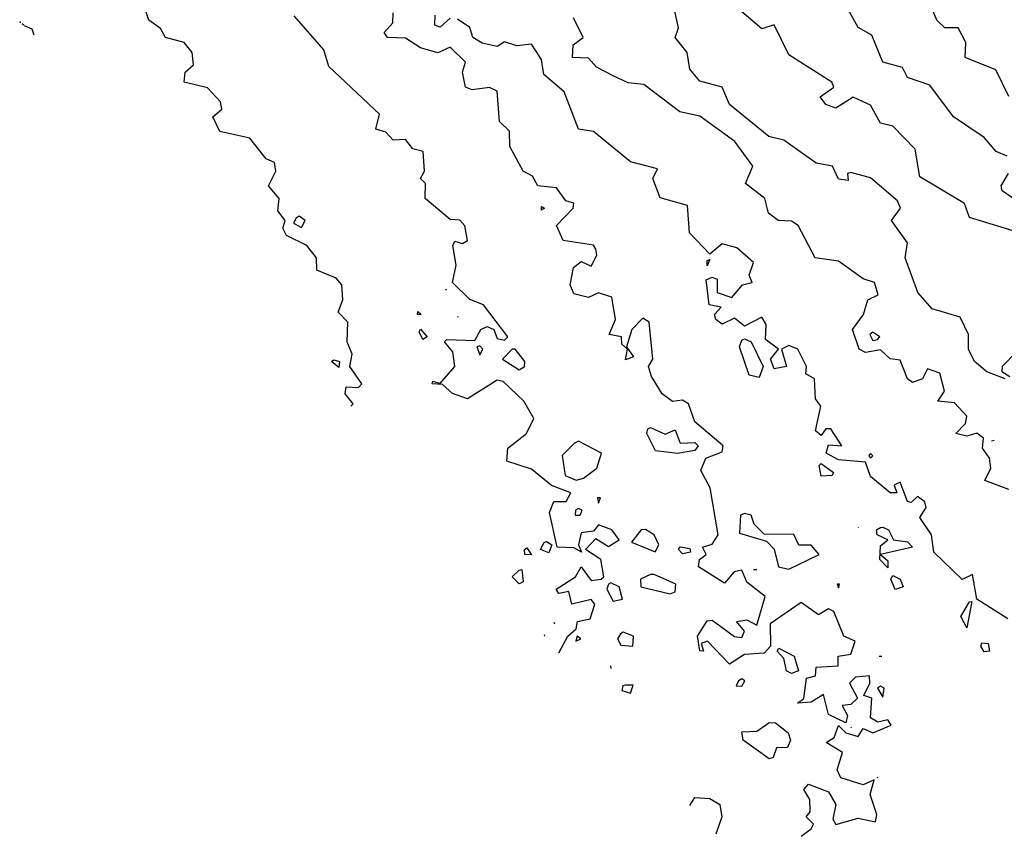
# Model space of a CAD drawing. Extents: x 525590 to 526505, y 3538777 to 3539763.
# Drawn here: x 525630 to 525674, y 3539100 to 3539137 of the extents above; entities that cross this region are included whole.
import ezdxf

# ---------------------------------------------------------------- set-up
doc = ezdxf.new("R2010")
doc.units = 0

msp = doc.modelspace()

# ---------------------------------------------------------------- linework, layer by layer
at = {"layer": 'Contours'}
for points in [[(525674.355, 3539120.676, 308.5), (525673.525, 3539120.995, 308.5), (525672.963, 3539121.472, 308.5), (525672.694, 3539122.024, 308.5), (525672.694, 3539122.698, 308.5), (525672.311, 3539123.485, 308.5), (525671.053, 3539123.866, 308.5), (525670.394, 3539124.608, 308.5), (525669.821, 3539126.181, 308.5), (525669.925, 3539126.855, 308.5), (525669.203, 3539127.867, 308.5), (525669.604, 3539128.428, 308.5), (525669.478, 3539128.765, 308.5), (525668.244, 3539129.812, 308.5), (525667.346, 3539130.055, 308.5), (525667.196, 3539130.001, 308.5), (525667.233, 3539129.695, 308.5), (525666.784, 3539129.743, 308.5), (525666.52, 3539130.338, 308.5), (525665.773, 3539130.474, 308.5), (525664.312, 3539131.528, 308.5), (525663.621, 3539131.687, 308.5), (525661.841, 3539133.147, 308.5), (525661.503, 3539133.921, 308.5), (525660.492, 3539134.199, 308.5), (525660.042, 3539134.748, 308.5), (525659.918, 3539135.507, 308.5), (525659.374, 3539136.181, 308.5), (525659.525, 3539136.63, 308.5), (525659.256, 3539137.858, 308.5)], [(525674.536, 3539133.503, 307), (525673.939, 3539134.72, 307), (525672.542, 3539135.282, 307), (525672.573, 3539135.956, 307), (525672.233, 3539136.63, 307), (525671.615, 3539136.615, 307), (525671.262, 3539136.967, 307), (525670.764, 3539138.203, 307)], [(525644.631, 3539119.44, 311), (525644.738, 3539119.552, 311), (525644.379, 3539120.002, 311), (525644.425, 3539120.315, 311), (525644.987, 3539120.285, 311), (525645.139, 3539120.451, 311), (525644.597, 3539121.238, 311), (525644.697, 3539121.799, 311), (525644.477, 3539122.361, 311), (525644.494, 3539123.26, 311), (525644.058, 3539123.709, 311), (525644.28, 3539124.271, 311), (525644.228, 3539124.945, 311), (525643.975, 3539125.249, 311), (525643.086, 3539125.62, 311), (525643.083, 3539126.181, 311), (525642.642, 3539126.743, 311), (525641.707, 3539127.193, 311), (525641.552, 3539127.53, 311), (525641.658, 3539127.867, 311), (525641.328, 3539128.316, 311), (525641.388, 3539128.878, 311), (525640.902, 3539129.44, 311), (525641.237, 3539130.114, 311), (525641.167, 3539130.504, 311), (525640.794, 3539130.676, 311), (525640.043, 3539131.61, 311), (525638.687, 3539131.911, 311), (525638.371, 3539132.586, 311), (525638.773, 3539132.923, 311), (525638.709, 3539133.26, 311), (525638.133, 3539133.896, 311), (525637.069, 3539134.159, 311), (525637.118, 3539134.608, 311), (525637.484, 3539134.945, 311), (525637.422, 3539135.507, 311), (525637.065, 3539135.956, 311), (525636.223, 3539136.183, 311), (525635.998, 3539136.593, 311), (525635.463, 3539136.967, 311), (525635.212, 3539137.705, 311)], [(525675.66, 3539127.116, 308), (525672.739, 3539128.002, 308), (525672.514, 3539128.651, 308), (525670.491, 3539129.855, 308), (525670.267, 3539131.116, 308), (525669.256, 3539132.15, 308), (525668.694, 3539132.287, 308), (525668.244, 3539133.108, 308), (525667.458, 3539133.481, 308), (525666.671, 3539132.967, 308), (525666.217, 3539133.147, 308), (525665.963, 3539133.484, 308), (525666.582, 3539133.934, 308), (525666.495, 3539134.159, 308), (525664.537, 3539135.395, 308), (525663.862, 3539136.766, 308), (525663.301, 3539136.572, 308), (525662.289, 3539137.445, 308)], [(525674.456, 3539130.788, 307.5), (525673.953, 3539131.013, 307.5), (525673.413, 3539131.646, 307.5), (525672.022, 3539132.586, 307.5), (525670.941, 3539134.014, 307.5), (525669.93, 3539134.361, 307.5), (525669.705, 3539134.822, 307.5), (525668.801, 3539135.057, 307.5), (525668.311, 3539136.293, 307.5), (525667.683, 3539136.638, 307.5), (525667.233, 3539137.46, 307.5)], [(525654.088, 3539108.237, 310.5), (525654.491, 3539108.991, 310.5), (525654.874, 3539109.325, 310.5), (525654.927, 3539109.665, 310.5), (525655.507, 3539109.777, 310.5), (525655.72, 3539110.451, 310.5), (525655.548, 3539110.662, 310.5), (525654.672, 3539110.451, 310.5), (525654.537, 3539111.019, 310.5), (525654.088, 3539110.935, 310.5), (525653.971, 3539111.126, 310.5), (525654.836, 3539111.687, 310.5), (525655.099, 3539112.142, 310.5), (525655.548, 3539111.52, 310.5), (525656.014, 3539111.575, 310.5), (525656.127, 3539111.687, 310.5), (525655.999, 3539112.474, 310.5), (525655.305, 3539112.923, 310.5), (525655.773, 3539113.435, 310.5), (525656.335, 3539113.069, 310.5), (525656.827, 3539113.373, 310.5), (525656.5, 3539113.822, 310.5), (525655.885, 3539114.05, 310.5), (525655.66, 3539113.765, 310.5), (525655.099, 3539113.694, 310.5), (525654.979, 3539113.148, 310.5), (525655.117, 3539112.811, 310.5), (525654.762, 3539113.011, 310.5), (525654.012, 3539113.036, 310.5), (525653.656, 3539114.609, 310.5), (525653.863, 3539115.104, 310.5), (525654.425, 3539115.116, 310.5), (525654.627, 3539115.507, 310.5), (525653.75, 3539115.839, 310.5), (525652.852, 3539116.574, 310.5), (525651.728, 3539116.949, 310.5), (525651.768, 3539117.53, 310.5), (525652.617, 3539118.204, 310.5), (525652.947, 3539118.878, 310.5), (525652.495, 3539119.665, 310.5), (525651.557, 3539120.564, 310.5), (525651.279, 3539120.621, 310.5), (525649.93, 3539119.769, 310.5), (525649.256, 3539120.017, 310.5), (525648.807, 3539120.425, 310.5), (525648.327, 3539120.451, 310.5), (525648.357, 3539120.568, 310.5), (525648.694, 3539120.467, 310.5), (525649.355, 3539121.238, 310.5), (525649.271, 3539121.912, 310.5), (525648.895, 3539122.361, 310.5), (525648.994, 3539122.474, 310.5), (525650.267, 3539122.429, 310.5), (525650.549, 3539122.923, 310.5), (525650.829, 3539123.06, 310.5), (525651.136, 3539122.923, 310.5), (525651.279, 3539122.51, 310.5), (525651.616, 3539122.443, 310.5), (525651.763, 3539122.586, 310.5), (525650.666, 3539124.047, 310.5), (525650.043, 3539124.288, 310.5), (525649.256, 3539125.057, 310.5), (525649.421, 3539125.844, 310.5), (525649.277, 3539126.743, 310.5), (525649.369, 3539126.933, 310.5), (525649.706, 3539126.828, 310.5), (525649.93, 3539126.959, 310.5), (525649.818, 3539127.624, 310.5), (525649.593, 3539127.881, 310.5), (525649.144, 3539127.923, 310.5), (525648.009, 3539128.878, 310.5), (525648.028, 3539129.552, 310.5), (525647.798, 3539129.777, 310.5), (525647.977, 3539130.114, 310.5), (525647.922, 3539131.013, 310.5), (525647.459, 3539131.133, 310.5), (525647.121, 3539131.548, 310.5), (525646.56, 3539131.527, 310.5), (525646.223, 3539131.885, 310.5), (525645.77, 3539132.024, 310.5), (525645.935, 3539132.698, 310.5), (525643.638, 3539134.868, 310.5), (525643.416, 3539135.619, 310.5), (525642.065, 3539137.162, 310.5)], [(525665.098, 3539099.917, 310), (525665.548, 3539100.249, 310), (525665.655, 3539100.452, 310), (525665.322, 3539100.789, 310), (525665.505, 3539101.014, 310), (525665.496, 3539101.575, 310), (525665.218, 3539102.025, 310), (525665.435, 3539102.278, 310), (525666.334, 3539101.916, 310), (525666.669, 3539101.351, 310), (525666.541, 3539100.677, 310), (525666.671, 3539100.433, 310), (525667.683, 3539100.725, 310), (525668.478, 3539100.564, 310), (525668.532, 3539100.901, 310), (525668.234, 3539101.8, 310), (525668.41, 3539102.474, 310), (525667.907, 3539102.244, 310), (525666.896, 3539102.555, 310), (525666.728, 3539102.924, 310), (525666.975, 3539103.71, 310), (525666.236, 3539104.16, 310), (525666.593, 3539104.384, 310), (525666.784, 3539104.929, 310), (525667.121, 3539104.596, 310), (525667.683, 3539104.434, 310), (525667.907, 3539104.797, 310), (525668.357, 3539104.597, 310), (525669.179, 3539104.946, 310), (525669.031, 3539105.187, 310), (525668.581, 3539105.087, 310), (525668.244, 3539105.285, 310), (525668.305, 3539106.182, 310), (525667.94, 3539106.294, 310), (525668.219, 3539106.856, 310), (525668.196, 3539107.193, 310), (525667.57, 3539107.137, 310), (525667.29, 3539106.856, 310), (525667.657, 3539106.182, 310), (525667.346, 3539105.885, 310), (525666.963, 3539105.845, 310), (525667.193, 3539105.395, 310), (525667.121, 3539105.053, 310), (525666.334, 3539105.434, 310), (525666.11, 3539106.347, 310), (525665.548, 3539105.996, 310), (525664.923, 3539105.957, 310), (525665.211, 3539106.168, 310), (525665.343, 3539107.081, 310), (525665.739, 3539107.193, 310), (525665.773, 3539107.582, 310), (525666.777, 3539107.643, 310), (525666.777, 3539108.092, 310), (525667.346, 3539108.18, 310), (525667.541, 3539108.766, 310), (525667.03, 3539108.991, 310), (525666.584, 3539110.114, 310), (525666.334, 3539110.228, 310), (525665.885, 3539109.956, 310), (525665.098, 3539110.516, 310), (525663.691, 3539109.553, 310), (525663.702, 3539108.541, 310), (525663.413, 3539108.22, 310), (525662.514, 3539108.168, 310), (525661.84, 3539107.719, 310), (525660.838, 3539108.766, 310), (525660.547, 3539108.654, 310), (525660.663, 3539108.317, 310), (525660.492, 3539108.321, 310), (525660.38, 3539108.991, 310), (525660.829, 3539109.695, 310), (525661.054, 3539109.718, 310), (525662.065, 3539108.974, 310), (525662.402, 3539108.928, 310), (525662.525, 3539109.216, 310), (525662.164, 3539109.665, 310), (525662.627, 3539109.73, 310), (525663.076, 3539109.493, 310), (525663.459, 3539110.789, 310), (525662.627, 3539111.441, 310), (525662.402, 3539111.985, 310), (525662.049, 3539111.912, 310), (525661.615, 3539111.407, 310), (525660.433, 3539112.137, 310), (525660.48, 3539112.474, 310), (525660.773, 3539112.699, 310), (525660.612, 3539113.036, 310), (525661.054, 3539113.169, 310), (525661.317, 3539113.597, 310), (525660.967, 3539115.732, 310), (525660.542, 3539116.519, 310), (525660.761, 3539117.08, 310), (525661.503, 3539117.364, 310), (525661.552, 3539117.642, 310), (525660.267, 3539118.726, 310), (525659.972, 3539119.552, 310), (525659.705, 3539119.714, 310), (525659.256, 3539119.644, 310), (525658.782, 3539120.002, 310), (525658.3, 3539120.788, 310), (525658.164, 3539121.238, 310), (525658.355, 3539121.575, 310), (525658.192, 3539123.26, 310), (525657.908, 3539123.431, 310), (525657.395, 3539122.923, 310), (525657.157, 3539122.136, 310), (525657.475, 3539121.687, 310), (525657.121, 3539121.547, 310), (525657.213, 3539122.024, 310), (525656.947, 3539122.249, 310), (525656.926, 3539122.586, 310), (525656.373, 3539122.698, 310), (525656.666, 3539123.372, 310), (525656.49, 3539124.384, 310), (525655.885, 3539124.587, 310), (525655.436, 3539124.374, 310), (525654.762, 3539124.542, 310), (525654.604, 3539124.945, 310), (525654.757, 3539125.732, 310), (525655.099, 3539126.017, 310), (525655.548, 3539125.799, 310), (525655.81, 3539126.294, 310), (525655.773, 3539126.569, 310), (525655.66, 3539126.751, 310), (525654.286, 3539126.968, 310), (525653.976, 3539127.642, 310), (525654.74, 3539128.428, 310), (525654.767, 3539128.653, 310), (525654.398, 3539128.765, 310), (525653.975, 3539129.358, 310), (525653.131, 3539129.44, 310), (525652.892, 3539129.889, 310), (525652.471, 3539130.114, 310), (525651.86, 3539131.237, 310), (525651.84, 3539131.927, 310), (525651.39, 3539132.361, 310), (525651.279, 3539133.747, 310), (525650.942, 3539133.906, 310), (525650.155, 3539133.805, 310), (525649.852, 3539133.934, 310), (525649.711, 3539134.608, 310), (525649.851, 3539135.057, 310), (525649.144, 3539135.745, 310), (525648.582, 3539135.489, 310), (525647.796, 3539135.716, 310), (525647.121, 3539136.149, 310), (525646.301, 3539136.181, 310), (525646.155, 3539136.406, 310), (525646.538, 3539136.855, 310), (525646.56, 3539137.31, 310)], [(525649.144, 3539137.057, 309.5), (525648.694, 3539136.659, 309.5), (525648.458, 3539136.743, 309.5), (525648.47, 3539137.201, 309.5)], [(525674.489, 3539109.777, 309.5), (525673.071, 3539110.676, 309.5), (525672.88, 3539111.8, 309.5), (525672.402, 3539111.565, 309.5), (525671.127, 3539112.811, 309.5), (525671.02, 3539113.597, 309.5), (525670.481, 3539114.384, 309.5), (525670.773, 3539114.833, 309.5), (525670.716, 3539115.093, 309.5), (525670.379, 3539115.341, 309.5), (525670.087, 3539115.058, 309.5), (525669.93, 3539115.115, 309.5), (525669.593, 3539115.991, 309.5), (525669.324, 3539115.845, 309.5), (525669.445, 3539115.507, 309.5), (525669.143, 3539115.501, 309.5), (525668.244, 3539116.25, 309.5), (525668.02, 3539116.903, 309.5), (525666.784, 3539117.008, 309.5), (525666.238, 3539117.305, 309.5), (525666.334, 3539117.676, 309.5), (525666.94, 3539117.642, 309.5), (525666.447, 3539118.405, 309.5), (525666.222, 3539118.407, 309.5), (525665.997, 3539118.105, 309.5), (525665.741, 3539118.316, 309.5), (525665.992, 3539119.44, 309.5), (525665.746, 3539119.777, 309.5), (525665.706, 3539120.676, 309.5), (525665.305, 3539120.901, 309.5), (525665.338, 3539121.238, 309.5), (525664.943, 3539122.024, 309.5), (525664.537, 3539122.2, 309.5), (525664.205, 3539122.024, 309.5), (525664.424, 3539121.235, 309.5), (525663.862, 3539121.13, 309.5), (525663.705, 3539121.575, 309.5), (525664.059, 3539122.024, 309.5), (525663.479, 3539122.474, 309.5), (525663.503, 3539123.148, 309.5), (525663.309, 3539123.485, 309.5), (525662.514, 3539123.075, 309.5), (525662.065, 3539123.434, 309.5), (525661.503, 3539123.168, 309.5), (525661.213, 3539123.372, 309.5), (525661.159, 3539123.597, 309.5), (525661.46, 3539123.934, 309.5), (525660.919, 3539124.047, 309.5), (525660.786, 3539125.17, 309.5), (525661.054, 3539125.304, 309.5), (525661.278, 3539125.21, 309.5), (525661.278, 3539124.603, 309.5), (525661.952, 3539124.37, 309.5), (525662.43, 3539124.945, 309.5), (525662.868, 3539125.058, 309.5), (525662.739, 3539125.395, 309.5), (525662.923, 3539125.957, 309.5), (525662.177, 3539126.634, 309.5), (525661.503, 3539126.813, 309.5), (525660.941, 3539126.338, 309.5), (525660.028, 3539127.305, 309.5), (525659.93, 3539128.547, 309.5), (525658.694, 3539128.901, 309.5), (525658.36, 3539129.777, 309.5), (525658.571, 3539130.226, 309.5), (525657.346, 3539130.541, 309.5), (525655.66, 3539131.908, 309.5), (525654.986, 3539132.02, 309.5), (525654.326, 3539133.709, 309.5), (525653.404, 3539134.496, 309.5), (525653.301, 3539135.186, 309.5), (525652.852, 3539135.879, 309.5), (525652.177, 3539135.806, 309.5), (525651.616, 3539135.987, 309.5), (525651.279, 3539135.779, 309.5), (525650.604, 3539135.922, 309.5), (525650.174, 3539136.181, 309.5), (525650.043, 3539136.64, 309.5), (525649.481, 3539137.021, 309.5)], [(525674.536, 3539115.658, 309), (525673.438, 3539116.069, 309), (525673.71, 3539116.631, 309), (525673.648, 3539117.08, 309), (525673.332, 3539117.53, 309), (525673.378, 3539117.979, 309), (525673.076, 3539118.207, 309), (525672.626, 3539118.077, 309), (525672.125, 3539118.204, 309), (525672.564, 3539118.653, 309), (525672.623, 3539118.991, 309), (525672.064, 3539119.593, 309), (525671.308, 3539119.665, 309), (525671.608, 3539120.114, 309), (525671.39, 3539120.936, 309), (525670.829, 3539121.129, 309), (525670.604, 3539120.68, 309), (525670.154, 3539120.51, 309), (525669.931, 3539120.676, 309), (525669.593, 3539121.524, 309), (525669.143, 3539121.596, 309), (525668.694, 3539121.995, 309), (525668.02, 3539121.883, 309), (525667.728, 3539122.024, 309), (525667.429, 3539122.923, 309), (525667.932, 3539123.597, 309), (525668.124, 3539124.271, 309), (525668.597, 3539124.496, 309), (525668.421, 3539125.058, 309), (525667.907, 3539125.227, 309), (525666.784, 3539126.027, 309), (525665.735, 3539126.181, 309), (525664.955, 3539127.642, 309), (525664.649, 3539127.835, 309), (525664.053, 3539127.867, 309), (525663.618, 3539128.204, 309), (525663.442, 3539128.878, 309), (525662.567, 3539129.552, 309), (525662.901, 3539130.338, 309), (525662.082, 3539131.462, 309), (525660.492, 3539132.617, 309), (525659.586, 3539132.81, 309), (525657.954, 3539134.046, 309), (525657.233, 3539134.128, 309), (525656.559, 3539134.437, 309), (525655.803, 3539134.833, 309), (525655.436, 3539135.238, 309), (525654.706, 3539135.282, 309), (525654.732, 3539135.844, 309), (525655.195, 3539136.181, 309), (525654.757, 3539137.08, 309)], [(525629.646, 3539136.855, 311.5), (525629.594, 3539136.904, 311.5)], [(525629.778, 3539136.743, 311.5), (525629.706, 3539136.803, 311.5)], [(525630.249, 3539136.293, 311.5), (525630.156, 3539136.559, 311.5), (525629.819, 3539136.718, 311.5)], [(525675.098, 3539128.611, 307.5), (525674.228, 3539129.215, 307.5), (525674.184, 3539129.44, 307.5), (525674.52, 3539130.001, 307.5)], [(525653.301, 3539128.503, 310), (525653.438, 3539128.428, 310), (525653.301, 3539128.342, 310), (525653.301, 3539128.503, 310)], [(525642.147, 3539127.979, 311), (525642.03, 3539127.754, 311), (525642.402, 3539127.556, 311), (525642.556, 3539127.867, 311), (525642.29, 3539128.063, 311), (525642.147, 3539127.979, 311)], [(525660.941, 3539126.102, 309.5), (525660.829, 3539125.814, 309.5), (525660.829, 3539126.056, 309.5), (525660.941, 3539126.102, 309.5)], [(525648.919, 3539124.752, 310.5), (525648.984, 3539124.721, 310.5)], [(525647.683, 3539123.735, 310.5), (525647.829, 3539123.597, 310.5), (525647.673, 3539123.597, 310.5), (525647.683, 3539123.735, 310.5)], [(525649.481, 3539123.513, 310.5), (525649.51, 3539123.485, 310.5)], [(525647.796, 3539122.944, 310.5), (525648.102, 3539122.586, 310.5), (525647.908, 3539122.468, 310.5), (525647.745, 3539122.811, 310.5), (525647.796, 3539122.944, 310.5)], [(525668.207, 3539122.698, 309), (525668.357, 3539122.421, 309), (525668.563, 3539122.474, 309), (525668.666, 3539122.586, 309), (525668.357, 3539122.796, 309), (525668.207, 3539122.698, 309)], [(525650.366, 3539122.136, 310.5), (525650.492, 3539121.777, 310.5), (525650.637, 3539122.024, 310.5), (525650.492, 3539122.178, 310.5), (525650.366, 3539122.136, 310.5)], [(525662.514, 3539122.501, 309.5), (525662.826, 3539122.361, 309.5), (525663.375, 3539121.238, 309.5), (525663.188, 3539120.747, 309.5), (525662.739, 3539120.848, 309.5), (525662.292, 3539122.136, 309.5), (525662.402, 3539122.439, 309.5), (525662.514, 3539122.501, 309.5)], [(525651.96, 3539122.024, 310.5), (525651.523, 3539121.575, 310.5), (525652.29, 3539121.087, 310.5), (525652.528, 3539121.238, 310.5), (525652.542, 3539121.462, 310.5), (525652.096, 3539122.024, 310.5), (525651.96, 3539122.024, 310.5)], [(525674.873, 3539121.9, 308.5), (525674.23, 3539121.238, 308.5), (525674.215, 3539121.013, 308.5), (525674.581, 3539120.788, 308.5)], [(525643.863, 3539121.549, 311), (525644.118, 3539121.462, 311), (525644.088, 3539121.191, 311), (525643.759, 3539121.462, 311), (525643.863, 3539121.549, 311)], [(525658.245, 3539118.466, 310), (525658.919, 3539118.168, 310), (525659.368, 3539118.369, 310), (525659.593, 3539117.752, 310), (525660.267, 3539117.789, 310), (525660.413, 3539117.642, 310), (525660.267, 3539117.432, 310), (525659.481, 3539117.286, 310), (525658.475, 3539117.418, 310), (525658.078, 3539118.204, 310), (525658.132, 3539118.414, 310), (525658.245, 3539118.466, 310)], [(525654.795, 3539117.755, 310.5), (525654.233, 3539117.193, 310.5), (525654.369, 3539116.294, 310.5), (525654.874, 3539116.078, 310.5), (525655.211, 3539116.171, 310.5), (525655.82, 3539116.631, 310.5), (525656.017, 3539117.305, 310.5), (525654.986, 3539117.843, 310.5), (525654.795, 3539117.755, 310.5)], [(525673.739, 3539117.867, 309), (525673.862, 3539117.89, 309)], [(525668.167, 3539117.193, 309.5), (525668.244, 3539117.072, 309.5), (525668.357, 3539117.182, 309.5), (525668.244, 3539117.291, 309.5), (525668.167, 3539117.193, 309.5)], [(525665.997, 3539116.832, 309.5), (525666.559, 3539116.427, 309.5), (525666.51, 3539116.294, 309.5), (525665.997, 3539116.26, 309.5), (525665.906, 3539116.743, 309.5), (525665.997, 3539116.832, 309.5)], [(525655.849, 3539115.283, 310.5), (525655.885, 3539115.038, 310.5), (525655.979, 3539115.283, 310.5), (525655.849, 3539115.283, 310.5)], [(525654.85, 3539114.721, 310.5), (525654.831, 3539114.496, 310.5), (525655.052, 3539114.496, 310.5), (525655.141, 3539114.721, 310.5), (525654.986, 3539114.789, 310.5), (525654.85, 3539114.721, 310.5)], [(525662.332, 3539114.496, 310), (525662.289, 3539113.674, 310), (525663.525, 3539113.303, 310), (525663.862, 3539112.942, 310), (525664.07, 3539112.137, 310), (525664.537, 3539112.036, 310), (525665.909, 3539112.699, 310), (525665.548, 3539113.125, 310), (525664.986, 3539113.129, 310), (525664.761, 3539113.606, 310), (525663.413, 3539113.622, 310), (525662.964, 3539114.084, 310), (525662.829, 3539114.496, 310), (525662.514, 3539114.56, 310), (525662.332, 3539114.496, 310)], [(525657.823, 3539113.822, 310.5), (525657.381, 3539113.26, 310.5), (525658.469, 3539112.83, 310.5), (525658.634, 3539113.148, 310.5), (525658.414, 3539113.597, 310.5), (525658.02, 3539113.843, 310.5), (525657.823, 3539113.822, 310.5)], [(525667.683, 3539113.947, 309.5), (525667.69, 3539113.935, 309.5)], [(525668.806, 3539113.946, 309.5), (525669.057, 3539113.822, 309.5), (525669.284, 3539113.373, 309.5), (525669.93, 3539113.285, 309.5), (525670.151, 3539113.036, 309.5), (525668.699, 3539112.699, 309.5), (525669.031, 3539112.412, 309.5), (525669.031, 3539112.095, 309.5), (525668.673, 3539112.474, 309.5), (525668.694, 3539113.102, 309.5), (525669.028, 3539113.373, 309.5), (525668.543, 3539113.597, 309.5), (525668.512, 3539113.822, 309.5), (525668.694, 3539113.933, 309.5), (525668.806, 3539113.946, 309.5)], [(525653.526, 3539113.297, 310.5), (525653.767, 3539113.148, 310.5), (525653.638, 3539112.779, 310.5), (525653.256, 3539112.923, 310.5), (525653.413, 3539113.249, 310.5), (525653.526, 3539113.297, 310.5)], [(525652.627, 3539113.004, 310.5), (525652.852, 3539112.68, 310.5), (525652.539, 3539112.699, 310.5), (525652.524, 3539112.923, 310.5), (525652.627, 3539113.004, 310.5)], [(525659.593, 3539113.055, 310), (525660.042, 3539112.977, 310), (525660.069, 3539112.811, 310), (525659.705, 3539112.731, 310), (525659.528, 3539112.923, 310), (525659.593, 3539113.055, 310)], [(525652.402, 3539112.026, 310.5), (525652.47, 3539111.463, 310.5), (525652.29, 3539111.374, 310.5), (525651.969, 3539111.687, 310.5), (525652.29, 3539111.998, 310.5), (525652.402, 3539112.026, 310.5)], [(525662.931, 3539112.024, 310), (525663.076, 3539112.027, 310)], [(525658.255, 3539111.8, 310.5), (525657.791, 3539111.575, 310.5), (525657.804, 3539111.238, 310.5), (525659.144, 3539110.917, 310.5), (525659.374, 3539111.013, 310.5), (525659.394, 3539111.35, 310.5), (525658.411, 3539111.8, 310.5), (525658.255, 3539111.8, 310.5)], [(525669.256, 3539111.748, 309.5), (525669.589, 3539111.575, 309.5), (525669.725, 3539111.238, 309.5), (525669.368, 3539111.118, 309.5), (525669.163, 3539111.575, 309.5), (525669.256, 3539111.748, 309.5)], [(525656.336, 3539111.35, 310.5), (525656.262, 3539111.126, 310.5), (525656.559, 3539110.586, 310.5), (525656.986, 3539110.676, 310.5), (525656.821, 3539111.238, 310.5), (525656.447, 3539111.419, 310.5), (525656.336, 3539111.35, 310.5)], [(525666.724, 3539111.35, 310), (525666.784, 3539111.187, 310), (525666.837, 3539111.35, 310), (525666.724, 3539111.35, 310)], [(525672.851, 3539110.573, 309.5), (525672.626, 3539109.368, 309.5), (525672.341, 3539109.89, 309.5), (525672.739, 3539110.55, 309.5), (525672.851, 3539110.573, 309.5)], [(525653.863, 3539109.634, 310.5), (525653.887, 3539109.553, 310.5)], [(525653.413, 3539109.053, 310.5), (525653.436, 3539108.991, 310.5)], [(525654.923, 3539108.991, 310.5), (525654.857, 3539108.766, 310.5), (525655.084, 3539108.878, 310.5), (525654.923, 3539108.991, 310.5)], [(525656.891, 3539109.103, 310.5), (525656.752, 3539108.878, 310.5), (525656.896, 3539108.585, 310.5), (525657.453, 3539108.541, 310.5), (525657.473, 3539108.991, 310.5), (525657.009, 3539109.172, 310.5), (525656.891, 3539109.103, 310.5)], [(525664.087, 3539108.449, 310), (525664.771, 3539108.092, 310), (525664.974, 3539107.418, 310), (525664.649, 3539107.3, 310), (525664.425, 3539107.418, 310), (525664.307, 3539107.98, 310), (525664.012, 3539108.317, 310), (525664.087, 3539108.449, 310)], [(525673.3, 3539108.685, 309.5), (525673.589, 3539108.654, 309.5), (525673.653, 3539108.317, 309.5), (525673.413, 3539108.281, 309.5), (525673.254, 3539108.541, 309.5), (525673.3, 3539108.685, 309.5)], [(525668.641, 3539108.092, 310), (525668.759, 3539108.092, 310)], [(525656.431, 3539107.643, 310.5), (525656.449, 3539107.53, 310.5)], [(525662.255, 3539106.968, 310.5), (525662.14, 3539106.744, 310.5), (525662.402, 3539106.73, 310.5), (525662.533, 3539106.968, 310.5), (525662.402, 3539107.049, 310.5), (525662.255, 3539106.968, 310.5)], [(525656.994, 3539106.744, 310.5), (525656.95, 3539106.519, 310.5), (525657.346, 3539106.406, 310.5), (525657.458, 3539106.775, 310.5), (525657.121, 3539106.768, 310.5), (525656.994, 3539106.744, 310.5)], [(525668.563, 3539106.631, 310), (525668.806, 3539106.226, 310), (525668.869, 3539106.631, 310), (525668.694, 3539106.718, 310), (525668.563, 3539106.631, 310)], [(525663.638, 3539105.07, 310), (525663.922, 3539105.058, 310), (525664.506, 3539104.609, 310), (525664.617, 3539104.272, 310), (525664.481, 3539103.935, 310), (525663.975, 3539103.929, 310), (525663.818, 3539103.485, 310), (525663.638, 3539103.419, 310), (525662.459, 3539104.272, 310), (525662.402, 3539104.653, 310), (525663.076, 3539104.674, 310), (525663.525, 3539104.986, 310), (525663.638, 3539105.07, 310)], [(525667.346, 3539104.856, 310), (525667.385, 3539104.834, 310)], [(525668.532, 3539102.587, 310), (525668.581, 3539102.577, 310)], [(525660.042, 3539101.299, 310), (525660.267, 3539101.671, 310), (525660.941, 3539101.616, 310), (525661.393, 3539101.351, 310), (525661.49, 3539100.789, 310), (525661.217, 3539100.002, 310)]]:
    msp.add_polyline3d(points, dxfattribs=at)

doc.saveas('drawing.dxf')
